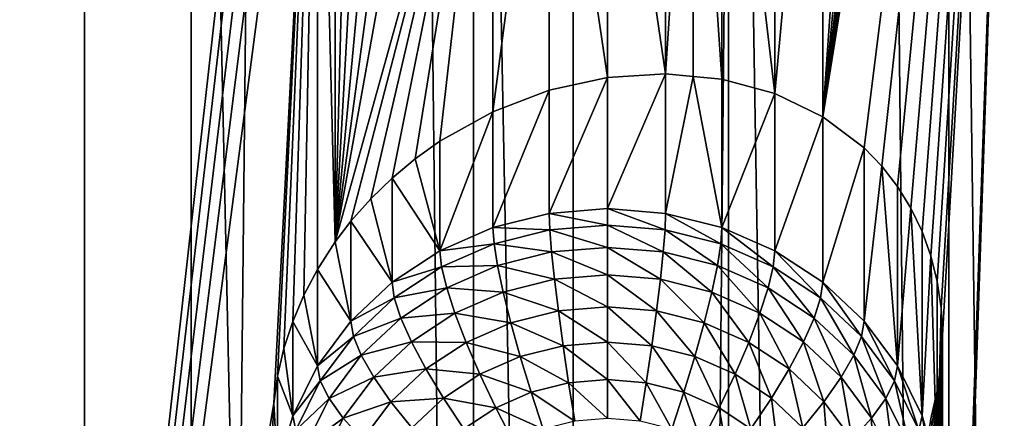
# Model space of a CAD drawing. Extents: x -158 to 174, y -232 to 50.
# Drawn here: x 132 to 137, y -165 to -164 of the extents above; entities that cross this region are included whole.
import ezdxf

# ---------------------------------------------------------------- set-up
doc = ezdxf.new("R2010")
doc.units = 0
doc.layers.add('L5', color=7, linetype='CONTINUOUS')
doc.layers.add('L6', color=7, linetype='CONTINUOUS')

msp = doc.modelspace()

# ---------------------------------------------------------------- linework, layer by layer
at = {"layer": 'L5', "color": 250}
for points in [[(137.2282, -215.3079, 68.00895), (137.2282, -156.1073, 46.46169), (136.4284, -156.498, 45.38827)], [(136.4284, -215.6986, 66.93555), (136.4284, -156.498, 45.38827), (135.4423, -156.8352, 44.46169)], [(137.2282, -215.3079, 68.00895), (136.4284, -156.498, 45.38827), (136.4284, -215.6986, 66.93555)], [(135.4423, -216.0358, 66.00896), (135.4423, -156.8352, 44.46169), (134.3, -157.1088, 43.71008)], [(136.4284, -215.6986, 66.93555), (135.4423, -156.8352, 44.46169), (135.4423, -216.0358, 66.00896)], [(134.3, -216.3094, 65.25735), (134.3, -157.1088, 43.71008), (133.0362, -157.3103, 43.15628)], [(135.4423, -216.0358, 66.00896), (134.3, -157.1088, 43.71008), (134.3, -216.3094, 65.25735)], [(133.0362, -216.511, 64.70355), (133.0362, -157.3103, 43.15628), (131.6892, -157.4338, 42.81712)], [(134.3, -216.3094, 65.25735), (133.0362, -157.3103, 43.15628), (133.0362, -216.511, 64.70355)], [(133.0362, -216.511, 64.70355), (131.6892, -157.4338, 42.81712), (131.6892, -216.6344, 64.3644)], [(136.7877, -158.1919, 40.73422), (136.0491, -164.1075, 42.42106), (135.8642, -163.9676, 42.26496)], [(136.3772, -160.5903, 41.33867), (136.7877, -158.1919, 40.73422), (135.8642, -163.9676, 42.26496)], [(136.7877, -158.1919, 40.73422), (136.1282, -164.1895, 42.4973), (136.0491, -164.1075, 42.42106)], [(136.199, -164.2803, 42.57255), (136.1282, -164.1895, 42.4973), (136.7877, -158.1919, 40.73422)], [(136.7877, -158.1919, 40.73422), (136.2594, -164.3775, 42.64439), (136.199, -164.2803, 42.57255)], [(136.7877, -158.1919, 40.73422), (136.3095, -164.4814, 42.71294), (136.2594, -164.3775, 42.64439)], [(136.3487, -164.5903, 42.77682), (136.3095, -164.4814, 42.71294), (136.7877, -158.1919, 40.73422)], [(136.7877, -158.1919, 40.73422), (136.3772, -164.7052, 42.83639), (136.3487, -164.5903, 42.77682)], [(136.7877, -158.1919, 40.73422), (136.3943, -164.8238, 42.89027), (136.3772, -164.7052, 42.83639)], [(136.7877, -158.1919, 40.73422), (136.4, -169.5499, 44.61399), (136.3943, -169.4283, 44.56617)], [(136.7877, -158.1919, 40.73422), (136.3943, -169.4283, 44.56617), (136.4, -164.9454, 42.93809)], [(136.4, -164.9454, 42.93809), (136.3943, -164.8238, 42.89027), (136.7877, -158.1919, 40.73422)], [(136.7877, -172.9921, 46.12104), (136.4, -169.5499, 44.61399), (136.7877, -158.1919, 40.73422)], [(132.0078, -158.8016, 39.05892), (133.4228, -161.0141, 40.17419), (132.0078, -173.6018, 44.44574)], [(136.3772, -160.5903, 41.33867), (135.8642, -163.9676, 42.26496), (136.3486, -160.7169, 41.36696)], [(136.3486, -160.7169, 41.36696), (135.8642, -163.9676, 42.26496), (136.3095, -160.8411, 41.38798)], [(135.8642, -163.9676, 42.26496), (136.2594, -160.9647, 41.40227), (136.3095, -160.8411, 41.38798)], [(135.8642, -163.9676, 42.26496), (136.199, -161.0854, 41.40968), (136.2594, -160.9647, 41.40227)], [(132.0078, -173.6018, 44.44574), (133.4228, -161.0141, 40.17419), (133.4512, -161.1318, 40.2252)], [(136.1283, -161.2032, 41.41041), (136.199, -161.0854, 41.40968), (135.8642, -163.9676, 42.26496)], [(132.0078, -173.6018, 44.44574), (133.4512, -161.1318, 40.2252), (133.4905, -161.2451, 40.27791)], [(135.8642, -163.9676, 42.26496), (136.0491, -161.3151, 41.40471), (136.1283, -161.2032, 41.41041)], [(133.5406, -161.354, 40.33239), (132.0078, -173.6018, 44.44574), (133.4905, -161.2451, 40.27791)], [(135.8642, -163.9676, 42.26496), (135.8642, -161.5226, 41.37507), (136.0491, -161.3151, 41.40471)], [(133.5406, -161.354, 40.33239), (133.601, -161.4572, 40.38813), (132.0078, -173.6018, 44.44574)], [(133.601, -161.4572, 40.38813), (133.4057, -165.2524, 41.71192), (132.0078, -173.6018, 44.44574)], [(133.601, -161.4572, 40.38813), (133.4228, -165.1291, 41.67192), (133.4057, -165.2524, 41.71192)], [(133.4511, -165.0064, 41.63544), (133.4228, -165.1291, 41.67192), (133.601, -161.4572, 40.38813)], [(133.601, -161.4572, 40.38813), (133.4905, -164.8854, 41.60287), (133.4511, -165.0064, 41.63544)], [(133.601, -161.4572, 40.38813), (133.5408, -164.7665, 41.5745), (133.4905, -164.8854, 41.60287)], [(133.601, -164.6521, 41.551), (133.5408, -164.7665, 41.5745), (133.601, -161.4572, 40.38813)], [(133.601, -164.6521, 41.551), (133.601, -161.4572, 40.38813), (133.6808, -164.5279, 41.5304)], [(133.6808, -164.5279, 41.5304), (133.601, -161.4572, 40.38813), (133.6808, -161.5656, 40.45222)], [(135.65, -161.701, 41.32359), (135.8642, -161.5226, 41.37507), (135.65, -163.8641, 42.1109)], [(135.65, -163.8641, 42.1109), (135.8642, -161.5226, 41.37507), (135.8642, -163.9676, 42.26496)], [(133.6808, -164.5279, 41.5304), (133.6808, -161.5656, 40.45222), (133.7547, -161.6399, 40.50295)], [(133.7547, -161.6399, 40.50295), (133.8395, -161.725, 40.56109), (133.6808, -164.5279, 41.5304)], [(133.6808, -164.5279, 41.5304), (133.8395, -161.725, 40.56109), (133.9358, -161.7976, 40.61963)], [(135.65, -161.701, 41.32359), (135.65, -163.8641, 42.1109), (135.413, -161.8441, 41.25351)], [(133.6808, -164.5279, 41.5304), (133.9358, -161.7976, 40.61963), (134.0402, -161.8613, 40.6787)], [(134.0402, -161.8613, 40.6787), (134.15, -161.9145, 40.737), (133.6808, -164.5279, 41.5304)], [(135.413, -161.8441, 41.25351), (135.413, -163.7995, 41.96522), (135.2846, -161.8965, 41.21015)], [(135.413, -161.8441, 41.25351), (135.65, -163.8641, 42.1109), (135.413, -163.7995, 41.96522)], [(133.6808, -164.5279, 41.5304), (134.15, -161.9145, 40.737), (134.387, -161.9899, 40.85283)], [(135.1605, -161.9471, 41.16821), (135.2846, -161.8965, 41.21015), (135.1605, -163.7754, 41.83364)], [(135.2846, -161.8965, 41.21015), (135.2846, -163.7872, 41.89834), (135.1605, -163.7754, 41.83364)], [(135.2846, -161.8965, 41.21015), (135.413, -163.7995, 41.96522), (135.2846, -163.7872, 41.89834)], [(135.1605, -161.9471, 41.16821), (135.1605, -163.7754, 41.83364), (134.9, -162.0068, 41.07102)], [(133.6808, -164.5279, 41.5304), (134.387, -161.9899, 40.85283), (133.7509, -164.4358, 41.51906)], [(133.7509, -164.4358, 41.51906), (134.387, -161.9899, 40.85283), (133.8399, -164.3353, 41.51133)], [(133.9358, -164.2426, 41.50952), (133.8399, -164.3353, 41.51133), (134.387, -161.9899, 40.85283)], [(133.9358, -164.2426, 41.50952), (134.387, -161.9899, 40.85283), (134.0396, -164.1562, 41.51378)], [(134.387, -161.9899, 40.85283), (134.15, -164.0776, 41.52431), (134.0396, -164.1562, 41.51378)], [(134.387, -161.9899, 40.85283), (134.387, -163.9453, 41.56455), (134.15, -164.0776, 41.52431)], [(134.6395, -162.0211, 40.96498), (134.387, -163.9453, 41.56455), (134.387, -161.9899, 40.85283)], [(134.9, -162.0068, 41.07102), (134.9, -163.7922, 41.72086), (134.6395, -162.0211, 40.96498)], [(134.9, -162.0068, 41.07102), (135.1605, -163.7754, 41.83364), (134.9, -163.7922, 41.72086)], [(134.6395, -162.0211, 40.96498), (134.6395, -163.8494, 41.6304), (134.387, -163.9453, 41.56455)], [(134.9, -163.7922, 41.72086), (134.6395, -163.8494, 41.6304), (134.6395, -162.0211, 40.96498)], [(134.6395, -164.4007, 40.1155), (134.6395, -163.8494, 41.6304), (134.9, -163.7922, 41.72086)], [(134.6395, -164.4007, 40.1155), (134.9, -163.7922, 41.72086), (134.9, -164.3793, 40.1077)], [(134.9, -164.3793, 40.1077), (134.9, -163.7922, 41.72086), (135.1605, -163.7754, 41.83364)], [(134.9, -164.3793, 40.1077), (135.1605, -163.7754, 41.83364), (135.1605, -164.4007, 40.1155)], [(135.1605, -164.4007, 40.1155), (135.1605, -163.7754, 41.83364), (135.2846, -163.7872, 41.89834)], [(135.1605, -164.4007, 40.1155), (135.2846, -163.7872, 41.89834), (135.413, -164.4643, 40.13864)], [(135.413, -164.4643, 40.13864), (135.2846, -163.7872, 41.89834), (135.413, -163.7995, 41.96522)], [(135.413, -164.4643, 40.13864), (135.413, -163.7995, 41.96522), (135.65, -163.8641, 42.1109)], [(134.387, -164.4643, 40.13864), (134.387, -163.9453, 41.56455), (134.6395, -163.8494, 41.6304)], [(134.387, -164.4643, 40.13864), (134.6395, -163.8494, 41.6304), (134.6395, -164.4007, 40.1155)], [(135.413, -164.4643, 40.13864), (135.65, -163.8641, 42.1109), (135.65, -164.5682, 40.17644)], [(135.65, -164.5682, 40.17644), (135.65, -163.8641, 42.1109), (135.8642, -163.9676, 42.26496)], [(134.15, -164.5682, 40.17644), (134.15, -164.0776, 41.52431), (134.387, -163.9453, 41.56455)], [(134.15, -164.5682, 40.17644), (134.387, -163.9453, 41.56455), (134.387, -164.4643, 40.13864)], [(135.65, -164.5682, 40.17644), (135.8642, -163.9676, 42.26496), (135.8642, -164.7091, 40.22773)], [(135.8642, -164.7091, 40.22773), (135.8642, -163.9676, 42.26496), (136.0491, -164.1075, 42.42106)], [(134.0396, -164.1562, 41.51378), (134.15, -164.0776, 41.52431), (134.15, -164.5682, 40.17644)], [(135.8642, -164.7091, 40.22773), (136.0491, -164.1075, 42.42106), (136.0491, -164.8828, 40.29096)], [(136.0491, -164.8828, 40.29096), (136.0491, -164.1075, 42.42106), (136.1282, -164.1895, 42.4973)], [(134.15, -164.5682, 40.17644), (133.9358, -164.2426, 41.50952), (134.0396, -164.1562, 41.51378)], [(136.0491, -164.8828, 40.29096), (136.1282, -164.1895, 42.4973), (136.199, -165.0841, 40.36422)], [(136.199, -165.0841, 40.36422), (136.1282, -164.1895, 42.4973), (136.199, -164.2803, 42.57255)], [(133.9358, -164.7091, 40.22773), (133.8399, -164.3353, 41.51133), (133.9358, -164.2426, 41.50952)], [(133.9358, -164.7091, 40.22773), (133.9358, -164.2426, 41.50952), (134.15, -164.5682, 40.17644)], [(136.199, -165.0841, 40.36422), (136.199, -164.2803, 42.57255), (136.2594, -164.3775, 42.64439)], [(133.9358, -164.7091, 40.22773), (133.7509, -164.4358, 41.51906), (133.8399, -164.3353, 41.51133)], [(134.9, -164.3793, 40.1077), (134.9, -164.453, 39.94973), (134.6395, -164.4007, 40.1155)], [(135.1605, -164.4007, 40.1155), (135.1578, -164.4742, 39.95744), (134.9, -164.3793, 40.1077)], [(134.9, -164.3793, 40.1077), (135.1578, -164.4742, 39.95744), (134.9, -164.453, 39.94973)], [(136.199, -165.0841, 40.36422), (136.2594, -164.3775, 42.64439), (136.3095, -165.3068, 40.44527)], [(136.3095, -165.3068, 40.44527), (136.2594, -164.3775, 42.64439), (136.3095, -164.4814, 42.71294)], [(134.6395, -164.4007, 40.1155), (134.6422, -164.4742, 39.95744), (134.387, -164.4643, 40.13864)], [(134.6395, -164.4007, 40.1155), (134.9, -164.453, 39.94973), (134.6422, -164.4742, 39.95744)], [(135.1605, -164.4007, 40.1155), (135.4078, -164.5371, 39.98035), (135.1578, -164.4742, 39.95744)], [(135.413, -164.4643, 40.13864), (135.4078, -164.5371, 39.98035), (135.1605, -164.4007, 40.1155)], [(133.7509, -164.8828, 40.29096), (133.6808, -164.5279, 41.5304), (133.7509, -164.4358, 41.51906)], [(133.7509, -164.8828, 40.29096), (133.7509, -164.4358, 41.51906), (133.9358, -164.7091, 40.22773)], [(134.387, -164.4643, 40.13864), (134.3922, -164.5371, 39.98035), (134.15, -164.5682, 40.17644)], [(134.387, -164.4643, 40.13864), (134.6422, -164.4742, 39.95744), (134.3922, -164.5371, 39.98035)], [(134.6422, -164.4742, 39.95744), (134.65, -164.5735, 39.81442), (134.3922, -164.5371, 39.98035)], [(134.9, -164.453, 39.94973), (134.9, -164.553, 39.80694), (134.6422, -164.4742, 39.95744)], [(134.6422, -164.4742, 39.95744), (134.9, -164.553, 39.80694), (134.65, -164.5735, 39.81442)], [(135.1578, -164.4742, 39.95744), (135.15, -164.5735, 39.81442), (134.9, -164.453, 39.94973)], [(134.9, -164.453, 39.94973), (135.15, -164.5735, 39.81442), (134.9, -164.553, 39.80694)], [(135.1578, -164.4742, 39.95744), (135.3924, -164.6346, 39.83663), (135.15, -164.5735, 39.81442)], [(135.4078, -164.5371, 39.98035), (135.3924, -164.6346, 39.83663), (135.1578, -164.4742, 39.95744)], [(135.413, -164.4643, 40.13864), (135.6424, -164.6399, 40.01776), (135.4078, -164.5371, 39.98035)], [(135.65, -164.5682, 40.17644), (135.6424, -164.6399, 40.01776), (135.413, -164.4643, 40.13864)], [(136.3095, -165.3068, 40.44527), (136.3095, -164.4814, 42.71294), (136.3487, -164.5903, 42.77682)], [(133.601, -164.6521, 41.551), (133.6808, -164.5279, 41.5304), (133.7509, -164.8828, 40.29096)], [(134.15, -164.5682, 40.17644), (134.3922, -164.5371, 39.98035), (134.1576, -164.6399, 40.01776)], [(134.3922, -164.5371, 39.98035), (134.4076, -164.6346, 39.83663), (134.1576, -164.6399, 40.01776)], [(134.3922, -164.5371, 39.98035), (134.65, -164.5735, 39.81442), (134.4076, -164.6346, 39.83663)], [(134.9, -164.553, 39.80694), (134.9, -164.6762, 39.68368), (134.65, -164.5735, 39.81442)], [(135.15, -164.5735, 39.81442), (135.1372, -164.6957, 39.69078), (134.9, -164.553, 39.80694)], [(134.9, -164.553, 39.80694), (135.1372, -164.6957, 39.69078), (134.9, -164.6762, 39.68368)], [(135.4078, -164.5371, 39.98035), (135.6198, -164.7342, 39.87291), (135.3924, -164.6346, 39.83663)], [(135.6424, -164.6399, 40.01776), (135.6198, -164.7342, 39.87291), (135.4078, -164.5371, 39.98035)], [(134.15, -164.5682, 40.17644), (134.1576, -164.6399, 40.01776), (133.9358, -164.7091, 40.22773)], [(134.65, -164.5735, 39.81442), (134.6628, -164.6957, 39.69078), (134.4076, -164.6346, 39.83663)], [(134.65, -164.5735, 39.81442), (134.9, -164.6762, 39.68368), (134.6628, -164.6957, 39.69078)], [(135.15, -164.5735, 39.81442), (135.3672, -164.7536, 39.71186), (135.1372, -164.6957, 39.69078)], [(135.3924, -164.6346, 39.83663), (135.3672, -164.7536, 39.71186), (135.15, -164.5735, 39.81442)], [(135.65, -164.5682, 40.17644), (135.8544, -164.7794, 40.06854), (135.6424, -164.6399, 40.01776)], [(135.8642, -164.7091, 40.22773), (135.8544, -164.7794, 40.06854), (135.65, -164.5682, 40.17644)], [(136.3095, -165.3068, 40.44527), (136.3487, -164.5903, 42.77682), (136.3772, -165.5441, 40.53165)], [(136.3772, -165.5441, 40.53165), (136.3487, -164.5903, 42.77682), (136.3772, -164.7052, 42.83639)], [(133.601, -165.0841, 40.36422), (133.5408, -164.7665, 41.5745), (133.601, -164.6521, 41.551)], [(133.7509, -164.8828, 40.29096), (133.601, -165.0841, 40.36422), (133.601, -164.6521, 41.551)], [(133.9358, -164.7091, 40.22773), (134.1576, -164.6399, 40.01776), (133.9456, -164.7794, 40.06854)], [(134.1576, -164.6399, 40.01776), (134.1802, -164.7342, 39.87291), (133.9456, -164.7794, 40.06854)], [(134.1576, -164.6399, 40.01776), (134.4076, -164.6346, 39.83663), (134.1802, -164.7342, 39.87291)], [(134.4076, -164.6346, 39.83663), (134.4328, -164.7536, 39.71186), (134.1802, -164.7342, 39.87291)], [(134.4076, -164.6346, 39.83663), (134.6628, -164.6957, 39.69078), (134.4328, -164.7536, 39.71186)], [(135.3924, -164.6346, 39.83663), (135.583, -164.8482, 39.74627), (135.3672, -164.7536, 39.71186)], [(135.6198, -164.7342, 39.87291), (135.583, -164.8482, 39.74627), (135.3924, -164.6346, 39.83663)], [(135.6424, -164.6399, 40.01776), (135.8254, -164.8695, 39.92214), (135.6198, -164.7342, 39.87291)], [(135.8544, -164.7794, 40.06854), (135.8254, -164.8695, 39.92214), (135.6424, -164.6399, 40.01776)], [(134.6628, -164.6957, 39.69078), (134.6802, -164.8371, 39.59028), (134.4328, -164.7536, 39.71186)], [(134.9, -164.6762, 39.68368), (134.9, -164.819, 39.5837), (134.6628, -164.6957, 39.69078)], [(134.6628, -164.6957, 39.69078), (134.9, -164.819, 39.5837), (134.6802, -164.8371, 39.59028)], [(135.1372, -164.6957, 39.69078), (135.1198, -164.8371, 39.59028), (134.9, -164.6762, 39.68368)], [(134.9, -164.6762, 39.68368), (135.1198, -164.8371, 39.59028), (134.9, -164.819, 39.5837)], [(135.1372, -164.6957, 39.69078), (135.333, -164.8908, 39.60981), (135.1198, -164.8371, 39.59028)], [(135.3672, -164.7536, 39.71186), (135.333, -164.8908, 39.60981), (135.1372, -164.6957, 39.69078)], [(133.9358, -164.7091, 40.22773), (133.9456, -164.7794, 40.06854), (133.7509, -164.8828, 40.29096)], [(133.9456, -164.7794, 40.06854), (134.1802, -164.7342, 39.87291), (133.9746, -164.8695, 39.92214)], [(134.1802, -164.7342, 39.87291), (134.217, -164.8482, 39.74627), (133.9746, -164.8695, 39.92214)], [(134.1802, -164.7342, 39.87291), (134.4328, -164.7536, 39.71186), (134.217, -164.8482, 39.74627)], [(135.6198, -164.7342, 39.87291), (135.7781, -164.9765, 39.79298), (135.583, -164.8482, 39.74627)], [(135.8254, -164.8695, 39.92214), (135.7781, -164.9765, 39.79298), (135.6198, -164.7342, 39.87291)], [(135.8642, -164.7091, 40.22773), (136.0374, -164.9514, 40.13113), (135.8544, -164.7794, 40.06854)], [(136.0491, -164.8828, 40.29096), (136.0374, -164.9514, 40.13113), (135.8642, -164.7091, 40.22773)], [(136.3772, -165.5441, 40.53165), (136.3772, -164.7052, 42.83639), (136.3943, -164.8238, 42.89027)], [(133.601, -165.0841, 40.36422), (133.4905, -164.8854, 41.60287), (133.5408, -164.7665, 41.5745)], [(133.7509, -164.8828, 40.29096), (133.9456, -164.7794, 40.06854), (133.7626, -164.9514, 40.13113)], [(133.9456, -164.7794, 40.06854), (133.9746, -164.8695, 39.92214), (133.7626, -164.9514, 40.13113)], [(134.4328, -164.7536, 39.71186), (134.467, -164.8908, 39.60981), (134.217, -164.8482, 39.74627)], [(134.4328, -164.7536, 39.71186), (134.6802, -164.8371, 39.59028), (134.467, -164.8908, 39.60981)], [(135.3672, -164.7536, 39.71186), (135.533, -164.9784, 39.64171), (135.333, -164.8908, 39.60981)], [(135.583, -164.8482, 39.74627), (135.533, -164.9784, 39.64171), (135.3672, -164.7536, 39.71186)], [(135.8544, -164.7794, 40.06854), (136.0029, -165.0362, 39.98283), (135.8254, -164.8695, 39.92214)], [(136.0374, -164.9514, 40.13113), (136.0029, -165.0362, 39.98283), (135.8544, -164.7794, 40.06854)], [(134.9, -164.819, 39.5837), (134.9, -164.977, 39.51003), (134.6802, -164.8371, 39.59028)], [(135.1198, -164.8371, 39.59028), (135.0984, -164.9933, 39.51597), (134.9, -164.819, 39.5837)], [(134.9, -164.819, 39.5837), (135.0984, -164.9933, 39.51597), (134.9, -164.977, 39.51003)], [(136.3772, -165.5441, 40.53165), (136.3943, -164.8238, 42.89027), (136.4, -165.7889, 40.62073)], [(136.4, -165.7889, 40.62073), (136.3943, -164.8238, 42.89027), (136.4, -164.9454, 42.93809)], [(133.7626, -164.9514, 40.13113), (133.9746, -164.8695, 39.92214), (133.7971, -165.0362, 39.98283)], [(133.9746, -164.8695, 39.92214), (134.0219, -164.9765, 39.79298), (133.7971, -165.0362, 39.98283)], [(133.9746, -164.8695, 39.92214), (134.217, -164.8482, 39.74627), (134.0219, -164.9765, 39.79298)], [(134.217, -164.8482, 39.74627), (134.267, -164.9784, 39.64171), (134.0219, -164.9765, 39.79298)], [(134.217, -164.8482, 39.74627), (134.467, -164.8908, 39.60981), (134.267, -164.9784, 39.64171)], [(134.6802, -164.8371, 39.59028), (134.7016, -164.9933, 39.51597), (134.467, -164.8908, 39.60981)], [(134.6802, -164.8371, 39.59028), (134.9, -164.977, 39.51003), (134.7016, -164.9933, 39.51597)], [(135.1198, -164.8371, 39.59028), (135.2909, -165.0418, 39.5336), (135.0984, -164.9933, 39.51597)], [(135.333, -164.8908, 39.60981), (135.2909, -165.0418, 39.5336), (135.1198, -164.8371, 39.59028)], [(135.583, -164.8482, 39.74627), (135.7138, -165.0974, 39.685), (135.533, -164.9784, 39.64171)], [(135.7781, -164.9765, 39.79298), (135.7138, -165.0974, 39.685), (135.583, -164.8482, 39.74627)], [(135.8254, -164.8695, 39.92214), (135.9464, -165.1348, 39.85057), (135.7781, -164.9765, 39.79298)], [(136.0029, -165.0362, 39.98283), (135.9464, -165.1348, 39.85057), (135.8254, -164.8695, 39.92214)], [(133.4905, -165.3068, 40.44527), (133.4511, -165.0064, 41.63544), (133.4905, -164.8854, 41.60287)], [(133.4905, -165.3068, 40.44527), (133.4905, -164.8854, 41.60287), (133.601, -165.0841, 40.36422)], [(133.7509, -164.8828, 40.29096), (133.7626, -164.9514, 40.13113), (133.601, -165.0841, 40.36422)], [(134.467, -164.8908, 39.60981), (134.5091, -165.0418, 39.5336), (134.267, -164.9784, 39.64171)], [(134.467, -164.8908, 39.60981), (134.7016, -164.9933, 39.51597), (134.5091, -165.0418, 39.5336)], [(135.333, -164.8908, 39.60981), (135.4714, -165.1209, 39.5624), (135.2909, -165.0418, 39.5336)], [(135.533, -164.9784, 39.64171), (135.4714, -165.1209, 39.5624), (135.333, -164.8908, 39.60981)], [(136.0491, -164.8828, 40.29096), (136.1859, -165.1506, 40.20364), (136.0374, -164.9514, 40.13113)], [(136.199, -165.0841, 40.36422), (136.1859, -165.1506, 40.20364), (136.0491, -164.8828, 40.29096)], [(133.601, -165.0841, 40.36422), (133.7626, -164.9514, 40.13113), (133.6141, -165.1506, 40.20364)], [(133.7626, -164.9514, 40.13113), (133.7971, -165.0362, 39.98283), (133.6141, -165.1506, 40.20364)], [(136.0374, -164.9514, 40.13113), (136.1468, -165.2294, 40.05314), (136.0029, -165.0362, 39.98283)], [(136.1859, -165.1506, 40.20364), (136.1468, -165.2294, 40.05314), (136.0374, -164.9514, 40.13113)], [(136.4, -164.9454, 42.93809), (136.3943, -169.4283, 44.56617), (136.3943, -165.0693, 42.97959)], [(136.4, -165.7889, 40.62073), (136.4, -164.9454, 42.93809), (136.3943, -165.0693, 42.97959)], [(133.4228, -165.1291, 41.67192), (133.4511, -165.0064, 41.63544), (133.4905, -165.3068, 40.44527)], [(133.7971, -165.0362, 39.98283), (134.0219, -164.9765, 39.79298), (133.8536, -165.1348, 39.85057)], [(134.0219, -164.9765, 39.79298), (134.0862, -165.0974, 39.685), (133.8536, -165.1348, 39.85057)], [(134.0219, -164.9765, 39.79298), (134.267, -164.9784, 39.64171), (134.0862, -165.0974, 39.685)], [(134.267, -164.9784, 39.64171), (134.3286, -165.1209, 39.5624), (134.0862, -165.0974, 39.685)], [(134.267, -164.9784, 39.64171), (134.5091, -165.0418, 39.5336), (134.3286, -165.1209, 39.5624)], [(134.7016, -164.9933, 39.51597), (134.7263, -165.1596, 39.47011), (134.5091, -165.0418, 39.5336)], [(134.9, -164.977, 39.51003), (134.9, -165.1454, 39.46492), (134.7016, -164.9933, 39.51597)], [(134.7016, -164.9933, 39.51597), (134.9, -165.1454, 39.46492), (134.7263, -165.1596, 39.47011)], [(135.0984, -164.9933, 39.51597), (135.0736, -165.1596, 39.47011), (134.9, -164.977, 39.51003)], [(134.9, -164.977, 39.51003), (135.0736, -165.1596, 39.47011), (134.9, -165.1454, 39.46492)], [(135.0984, -164.9933, 39.51597), (135.242, -165.202, 39.48554), (135.0736, -165.1596, 39.47011)], [(135.2909, -165.0418, 39.5336), (135.242, -165.202, 39.48554), (135.0984, -164.9933, 39.51597)], [(135.533, -164.9784, 39.64171), (135.6346, -165.2282, 39.60148), (135.4714, -165.1209, 39.5624)], [(135.7138, -165.0974, 39.685), (135.6346, -165.2282, 39.60148), (135.533, -164.9784, 39.64171)], [(135.7781, -164.9765, 39.79298), (135.8698, -165.244, 39.73838), (135.7138, -165.0974, 39.685)], [(135.9464, -165.1348, 39.85057), (135.8698, -165.244, 39.73838), (135.7781, -164.9765, 39.79298)], [(133.6141, -165.1506, 40.20364), (133.7971, -165.0362, 39.98283), (133.6532, -165.2294, 40.05314)], [(133.7971, -165.0362, 39.98283), (133.8536, -165.1348, 39.85057), (133.6532, -165.2294, 40.05314)], [(134.5091, -165.0418, 39.5336), (134.558, -165.202, 39.48554), (134.3286, -165.1209, 39.5624)], [(134.5091, -165.0418, 39.5336), (134.7263, -165.1596, 39.47011), (134.558, -165.202, 39.48554)], [(135.2909, -165.0418, 39.5336), (135.4, -165.2713, 39.51074), (135.242, -165.202, 39.48554)], [(135.4714, -165.1209, 39.5624), (135.4, -165.2713, 39.51074), (135.2909, -165.0418, 39.5336)], [(136.0029, -165.0362, 39.98283), (136.083, -165.318, 39.91728), (135.9464, -165.1348, 39.85057)], [(136.1468, -165.2294, 40.05314), (136.083, -165.318, 39.91728), (136.0029, -165.0362, 39.98283)], [(133.601, -165.0841, 40.36422), (133.6141, -165.1506, 40.20364), (133.4905, -165.3068, 40.44527)], [(136.3943, -165.0693, 42.97959), (136.1282, -168.794, 44.1732), (136.0491, -168.712, 44.09696)], [(136.3943, -165.0693, 42.97959), (136.0491, -168.712, 44.09696), (136.3772, -165.1948, 43.01456)], [(136.199, -168.8848, 44.24845), (136.1282, -168.794, 44.1732), (136.3943, -165.0693, 42.97959)], [(136.199, -165.0841, 40.36422), (136.2953, -165.371, 40.28387), (136.1859, -165.1506, 40.20364)], [(136.3943, -165.0693, 42.97959), (136.2594, -168.982, 44.32029), (136.199, -168.8848, 44.24845)], [(136.3095, -165.3068, 40.44527), (136.2953, -165.371, 40.28387), (136.199, -165.0841, 40.36422)], [(136.3943, -165.0693, 42.97959), (136.3095, -169.0859, 44.38884), (136.2594, -168.982, 44.32029)], [(136.3487, -169.1948, 44.45272), (136.3095, -169.0859, 44.38884), (136.3943, -165.0693, 42.97959)], [(136.3943, -165.0693, 42.97959), (136.3772, -169.3097, 44.51229), (136.3487, -169.1948, 44.45272)], [(136.3943, -165.0693, 42.97959), (136.3943, -169.4283, 44.56617), (136.3772, -169.3097, 44.51229)], [(136.4, -165.7889, 40.62073), (136.3943, -165.0693, 42.97959), (136.3772, -166.0336, 40.70982)], [(136.3772, -166.0336, 40.70982), (136.3943, -165.0693, 42.97959), (136.3772, -165.1948, 43.01456)], [(133.4228, -165.5441, 40.53165), (133.4057, -165.2524, 41.71192), (133.4228, -165.1291, 41.67192)], [(133.4905, -165.3068, 40.44527), (133.4228, -165.5441, 40.53165), (133.4228, -165.1291, 41.67192)], [(133.6532, -165.2294, 40.05314), (133.8536, -165.1348, 39.85057), (133.717, -165.318, 39.91728)], [(133.8536, -165.1348, 39.85057), (133.9301, -165.244, 39.73838), (133.717, -165.318, 39.91728)], [(133.8536, -165.1348, 39.85057), (134.0862, -165.0974, 39.685), (133.9301, -165.244, 39.73838)], [(134.0862, -165.0974, 39.685), (134.1654, -165.2282, 39.60148), (133.9301, -165.244, 39.73838)], [(134.0862, -165.0974, 39.685), (134.3286, -165.1209, 39.5624), (134.1654, -165.2282, 39.60148)], [(134.3286, -165.1209, 39.5624), (134.4, -165.2713, 39.51074), (134.1654, -165.2282, 39.60148)], [(134.3286, -165.1209, 39.5624), (134.558, -165.202, 39.48554), (134.4, -165.2713, 39.51074)], [(135.4714, -165.1209, 39.5624), (135.5428, -165.3652, 39.54493), (135.4, -165.2713, 39.51074)], [(135.6346, -165.2282, 39.60148), (135.5428, -165.3652, 39.54493), (135.4714, -165.1209, 39.5624)], [(135.7138, -165.0974, 39.685), (135.7754, -165.3606, 39.64965), (135.6346, -165.2282, 39.60148)], [(135.8698, -165.244, 39.73838), (135.7754, -165.3606, 39.64965), (135.7138, -165.0974, 39.685)], [(135.9464, -165.1348, 39.85057), (135.9964, -165.4139, 39.8002), (135.8698, -165.244, 39.73838)], [(136.083, -165.318, 39.91728), (135.9964, -165.4139, 39.8002), (135.9464, -165.1348, 39.85057)], [(133.4905, -165.3068, 40.44527), (133.6141, -165.1506, 40.20364), (133.5047, -165.371, 40.28387)], [(133.6141, -165.1506, 40.20364), (133.6532, -165.2294, 40.05314), (133.5047, -165.371, 40.28387)], [(134.7263, -165.1596, 39.47011), (134.7538, -165.331, 39.4541), (134.558, -165.202, 39.48554)], [(134.9, -165.1454, 39.46492), (134.9, -165.319, 39.44973), (134.7263, -165.1596, 39.47011)], [(134.7263, -165.1596, 39.47011), (134.9, -165.319, 39.44973), (134.7538, -165.331, 39.4541)], [(135.0736, -165.1596, 39.47011), (135.0462, -165.331, 39.4541), (134.9, -165.1454, 39.46492)], [(134.9, -165.1454, 39.46492), (135.0462, -165.331, 39.4541), (134.9, -165.319, 39.44973)], [(135.0736, -165.1596, 39.47011), (135.188, -165.3667, 39.46709), (135.0462, -165.331, 39.4541)], [(135.242, -165.202, 39.48554), (135.188, -165.3667, 39.46709), (135.0736, -165.1596, 39.47011)], [(136.1859, -165.1506, 40.20364), (136.2529, -165.4431, 40.13093), (136.1468, -165.2294, 40.05314)], [(136.2953, -165.371, 40.28387), (136.2529, -165.4431, 40.13093), (136.1859, -165.1506, 40.20364)], [(134.558, -165.202, 39.48554), (134.612, -165.3667, 39.46709), (134.4, -165.2713, 39.51074)], [(134.558, -165.202, 39.48554), (134.7538, -165.331, 39.4541), (134.612, -165.3667, 39.46709)], [(135.242, -165.202, 39.48554), (135.321, -165.425, 39.48831), (135.188, -165.3667, 39.46709)], [(135.4, -165.2713, 39.51074), (135.321, -165.425, 39.48831), (135.242, -165.202, 39.48554)], [(136.3772, -165.1948, 43.01456), (136.0491, -168.712, 44.09696), (135.8642, -168.5721, 43.94086)], [(136.3772, -165.1948, 43.01456), (135.8642, -168.5721, 43.94086), (136.3486, -165.3214, 43.04286)], [(136.3772, -166.0336, 40.70982), (136.3772, -165.1948, 43.01456), (136.3486, -165.3214, 43.04286)], [(132.0078, -173.6018, 44.44574), (133.4057, -165.2524, 41.71192), (133.4, -165.3759, 41.75526)], [(133.4228, -165.5441, 40.53165), (133.4, -165.3759, 41.75526), (133.4057, -165.2524, 41.71192)], [(133.5047, -165.371, 40.28387), (133.6532, -165.2294, 40.05314), (133.5471, -165.4431, 40.13093)], [(133.6532, -165.2294, 40.05314), (133.717, -165.318, 39.91728), (133.5471, -165.4431, 40.13093)], [(133.717, -165.318, 39.91728), (133.9301, -165.244, 39.73838), (133.8036, -165.4139, 39.8002)], [(133.9301, -165.244, 39.73838), (134.0246, -165.3606, 39.64965), (133.8036, -165.4139, 39.8002)], [(133.9301, -165.244, 39.73838), (134.1654, -165.2282, 39.60148), (134.0246, -165.3606, 39.64965)], [(134.1654, -165.2282, 39.60148), (134.2572, -165.3652, 39.54493), (134.0246, -165.3606, 39.64965)], [(134.1654, -165.2282, 39.60148), (134.4, -165.2713, 39.51074), (134.2572, -165.3652, 39.54493)], [(135.6346, -165.2282, 39.60148), (135.666, -165.481, 39.58709), (135.5428, -165.3652, 39.54493)], [(135.7754, -165.3606, 39.64965), (135.666, -165.481, 39.58709), (135.6346, -165.2282, 39.60148)], [(135.8698, -165.244, 39.73838), (135.8897, -165.5139, 39.70546), (135.7754, -165.3606, 39.64965)], [(135.9964, -165.4139, 39.8002), (135.8897, -165.5139, 39.70546), (135.8698, -165.244, 39.73838)], [(136.1468, -165.2294, 40.05314), (136.1836, -165.5208, 39.9911), (136.083, -165.318, 39.91728)], [(136.2529, -165.4431, 40.13093), (136.1836, -165.5208, 39.9911), (136.1468, -165.2294, 40.05314)], [(133.4905, -165.3068, 40.44527), (133.5047, -165.371, 40.28387), (133.4228, -165.5441, 40.53165)], [(134.4, -165.2713, 39.51074), (134.479, -165.425, 39.48831), (134.2572, -165.3652, 39.54493)], [(134.4, -165.2713, 39.51074), (134.612, -165.3667, 39.46709), (134.479, -165.425, 39.48831)], [(135.4, -165.2713, 39.51074), (135.4412, -165.5041, 39.5171), (135.321, -165.425, 39.48831)], [(135.5428, -165.3652, 39.54493), (135.4412, -165.5041, 39.5171), (135.4, -165.2713, 39.51074)], [(136.3095, -165.3068, 40.44527), (136.3623, -165.606, 40.36937), (136.2953, -165.371, 40.28387)], [(136.3772, -165.5441, 40.53165), (136.3623, -165.606, 40.36937), (136.3095, -165.3068, 40.44527)], [(133.5471, -165.4431, 40.13093), (133.717, -165.318, 39.91728), (133.6164, -165.5208, 39.9911)], [(133.717, -165.318, 39.91728), (133.8036, -165.4139, 39.8002), (133.6164, -165.5208, 39.9911)], [(136.083, -165.318, 39.91728), (136.0897, -165.6018, 39.86861), (135.9964, -165.4139, 39.8002)], [(136.1836, -165.5208, 39.9911), (136.0897, -165.6018, 39.86861), (136.083, -165.318, 39.91728)]]:
    msp.add_3dface(points, dxfattribs=at)
at = {"layer": 'L6', "color": 7}
for points in [[(132.5574, -221.1193, 88.00499), (132.5574, -20.40098, 14.94949), (130.3, -20.33343, 15.13508)], [(132.5574, -221.1193, 88.00499), (130.3, -20.33343, 15.13508), (130.3, -221.0518, 88.19058)], [(134.7463, -221.3199, 87.45386), (134.7463, -20.60157, 14.39836), (132.5574, -20.40098, 14.94949)], [(134.7463, -221.3199, 87.45386), (132.5574, -20.40098, 14.94949), (132.5574, -221.1193, 88.00499)], [(136.8, -221.6475, 86.55395), (136.8, -20.92912, 13.49844), (134.7463, -20.60157, 14.39836)], [(136.8, -221.6475, 86.55395), (134.7463, -20.60157, 14.39836), (134.7463, -221.3199, 87.45386)], [(134.7463, -229.6762, 64.49529), (134.7463, -28.95781, -8.560217), (136.8, -28.63027, -7.660299)], [(134.7463, -229.6762, 64.49529), (136.8, -28.63027, -7.660299), (136.8, -229.3486, 65.39521)], [(132.5574, -229.8768, 63.94416), (132.5574, -29.15841, -9.111345), (134.7463, -28.95781, -8.560217)], [(132.5574, -229.8768, 63.94416), (134.7463, -28.95781, -8.560217), (134.7463, -229.6762, 64.49529)], [(130.3, -229.9443, 63.75857), (130.3, -29.22596, -9.296933), (132.5574, -29.15841, -9.111345)], [(130.3, -229.9443, 63.75857), (132.5574, -29.15841, -9.111345), (132.5574, -229.8768, 63.94416)]]:
    msp.add_3dface(points, dxfattribs=at)

doc.saveas('drawing.dxf')
